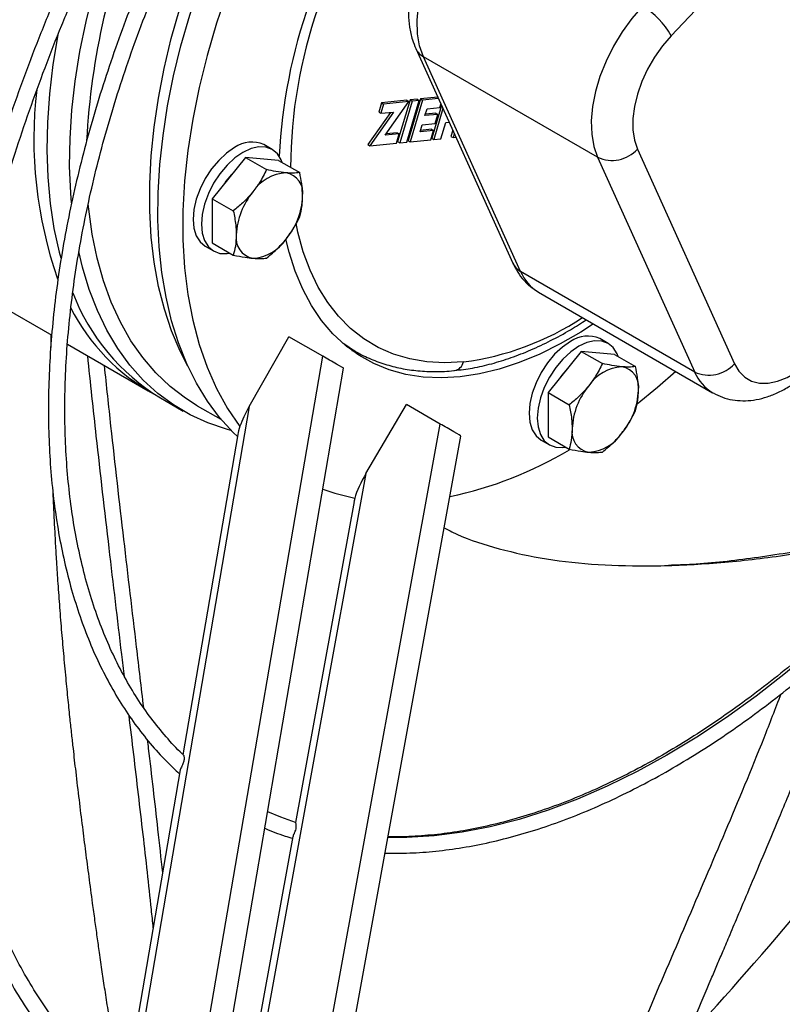
# Model space of a CAD drawing. Units: millimetres. Extents: x 5 to 414, y 3 to 291.
# Drawn here: x 194 to 198, y 28 to 33 of the extents above; entities that cross this region are included whole.
import ezdxf

# ---------------------------------------------------------------- set-up
doc = ezdxf.new("R2010")
doc.units = ezdxf.units.MM

msp = doc.modelspace()

# ---------------------------------------------------------------- linework, layer by layer
at = {"color": 7, "linetype": 'Continuous', "lineweight": 25}
for p, q in [((198.3695, 34.1446), (197.2268, 32.9384)), ((195.9831, 32.8758), (196.4564, 31.8295)), ((196.8684, 32.3463), (196.0199, 32.8362)), ((196.4932, 31.7899), (196.0199, 32.8362)), ((195.9388, 32.6237), (195.8156, 32.6115)), ((195.955, 32.6257), (195.8946, 32.4223)), ((195.9388, 32.6237), (195.9489, 32.6178)), ((195.9397, 32.4199), (196.0001, 32.6234)), ((196.006, 32.6303), (195.9457, 32.4274)), ((195.99, 32.6292), (195.955, 32.6257)), ((195.955, 32.6257), (195.9651, 32.6199)), ((196.0161, 32.6245), (195.9558, 32.4215)), ((196.0001, 32.6234), (195.9651, 32.6199)), ((195.99, 32.6292), (196.0001, 32.6234)), ((196.0904, 32.6387), (196.006, 32.6303)), ((196.006, 32.6303), (196.0161, 32.6245)), ((196.0933, 32.6321), (196.0161, 32.6245)), ((195.8156, 32.6115), (195.8021, 32.5662)), ((195.8257, 32.6056), (195.8122, 32.5604)), ((195.8156, 32.6115), (195.8257, 32.6056)), ((195.9489, 32.6178), (195.8257, 32.6056)), ((195.8337, 32.4534), (195.9489, 32.6178)), ((195.9651, 32.6199), (195.9047, 32.4165)), ((196.0276, 32.5491), (196.0376, 32.5827)), ((196.0376, 32.5827), (196.1006, 32.5889)), ((196.1082, 32.5993), (196.0605, 32.4387)), ((196.1153, 32.5835), (196.0706, 32.4329)), ((196.1006, 32.5889), (196.1055, 32.6052)), ((195.8597, 32.5651), (195.7497, 32.408)), ((195.8749, 32.5666), (195.7598, 32.4021)), ((195.8021, 32.5662), (195.8122, 32.5604)), ((195.8122, 32.5604), (195.8749, 32.5666)), ((196.0906, 32.5553), (196.0276, 32.5491)), ((196.0805, 32.5612), (196.0297, 32.5561)), ((196.0772, 32.5101), (196.0906, 32.5553)), ((196.0805, 32.5612), (196.0906, 32.5553)), ((196.0042, 32.4703), (196.0142, 32.5038)), ((196.0599, 32.4826), (196.0063, 32.4773)), ((196.0142, 32.5038), (196.0772, 32.5101)), ((196.0599, 32.4826), (196.07, 32.4768)), ((196.1056, 32.4364), (196.129, 32.5152)), ((196.129, 32.5152), (196.1455, 32.5168)), ((195.902, 32.4602), (195.8337, 32.4534)), ((195.8919, 32.466), (195.8389, 32.4607)), ((195.8886, 32.4149), (195.902, 32.4602)), ((195.8919, 32.466), (195.902, 32.4602)), ((195.9558, 32.4215), (196.0566, 32.4315)), ((196.07, 32.4768), (196.0042, 32.4703)), ((196.0566, 32.4315), (196.07, 32.4768)), ((196.0605, 32.4387), (196.0706, 32.4329)), ((196.0706, 32.4329), (196.1056, 32.4364)), ((196.1631, 32.4778), (196.1543, 32.448)), ((196.1543, 32.448), (196.1644, 32.4422)), ((196.1703, 32.462), (196.1644, 32.4422)), ((196.1644, 32.4422), (196.1786, 32.4436)), ((195.2835, 32.3844), (195.2431, 32.4078)), ((195.7497, 32.408), (195.7598, 32.4021)), ((195.7598, 32.4021), (195.8886, 32.4149)), ((195.8946, 32.4223), (195.9047, 32.4165)), ((195.9047, 32.4165), (195.9397, 32.4199)), ((195.9457, 32.4274), (195.9558, 32.4215)), ((197.0628, 32.3865), (197.5361, 31.3402)), ((195.1528, 32.3455), (194.9912, 32.1444)), ((195.1528, 32.3455), (195.2555, 32.2862)), ((195.3144, 32.3311), (195.1528, 32.3455)), ((196.8684, 32.3463), (197.3418, 31.3)), ((195.3144, 32.3311), (195.4172, 32.2717)), ((194.9912, 32.1444), (195.0939, 32.0851)), ((194.9912, 32.1444), (194.9912, 31.9289)), ((194.9574, 31.9129), (194.9978, 31.8896)), ((194.9912, 31.9289), (195.0939, 31.8696)), ((197.3418, 31.3), (196.4932, 31.7899)), ((193.8426, 31.6911), (194.2092, 31.4795)), ((196.5808, 31.689), (197.4294, 31.1992)), ((194.2055, 31.4816), (194.2048, 31.4199)), ((195.1717, 31.1326), (195.3651, 31.4721)), ((195.5296, 31.3772), (195.3651, 31.4721)), ((194.2861, 31.4351), (194.6783, 31.2087)), ((195.6441, 31.4264), (195.6863, 31.4021)), ((196.92, 31.4394), (196.8796, 31.4628)), ((194.8992, 27.6965), (195.5296, 31.3772)), ((195.6863, 31.4021), (195.6698, 31.4119)), ((195.6784, 31.4016), (195.6737, 31.4037)), ((196.7893, 31.4005), (196.6276, 31.1994)), ((196.7893, 31.4005), (196.892, 31.3412)), ((196.9509, 31.386), (196.7893, 31.4005)), ((196.9509, 31.386), (197.0536, 31.3267)), ((195.0057, 27.6645), (195.6314, 31.3183)), ((196.6276, 31.1994), (196.7304, 31.1401)), ((196.6276, 31.1994), (196.6276, 30.9839)), ((194.7385, 31.174), (194.8496, 31.1098)), ((194.9185, 31.136), (195.0337, 31.0695)), ((195.7403, 30.806), (195.9369, 31.1419)), ((196.1019, 31.0466), (195.9369, 31.1419)), ((195.1717, 31.1326), (194.5846, 27.7038)), ((195.4354, 27.3886), (196.1019, 31.0466)), ((195.1153, 30.9955), (194.8479, 29.4341)), ((195.541, 27.3546), (196.2031, 30.9882)), ((196.5939, 30.9679), (196.6343, 30.9445)), ((196.6276, 30.9839), (196.7304, 30.9246)), ((195.7403, 30.806), (195.1191, 27.3968)), ((195.6819, 30.6686), (195.397, 29.1052)), ((194.8355, 29.3618), (194.5637, 27.7745)), ((195.3846, 29.0372), (195.0969, 27.458))]:
    msp.add_line(p, q, dxfattribs=at)
at = {"color": 7, "linetype": 'Continuous', "lineweight": 25, "flags": 128}
for points in [[(194.3052, 32.125), (194.3015, 32.172), (194.2964, 32.3025), (194.2983, 32.4372), (194.3073, 32.5756), (194.3234, 32.7172), (194.3464, 32.8614), (194.3763, 33.0078), (194.4131, 33.1557), (194.4564, 33.3046), (194.5063, 33.454), (194.5625, 33.6033), (194.5817, 33.6509)], [(196.0199, 32.8362), (196.0017, 32.8888), (195.9915, 32.9484), (195.9894, 33.0138), (195.9956, 33.0835), (196.0098, 33.1562), (196.0319, 33.2305), (196.0613, 33.3047), (196.0975, 33.3774), (196.1397, 33.4472), (196.187, 33.5125), (196.2386, 33.572)], [(195.1135, 30.9851), (195.0925, 31.0054), (195.027, 31.0776), (194.9674, 31.1576), (194.914, 31.2452), (194.867, 31.3401), (194.8266, 31.4418), (194.7928, 31.55), (194.7659, 31.6643), (194.7459, 31.7843), (194.7329, 31.9094), (194.7269, 32.0393), (194.7281, 32.1735), (194.7363, 32.3114), (194.7515, 32.4525), (194.7737, 32.5964), (194.8029, 32.7424), (194.8388, 32.89), (194.8813, 33.0388), (194.9304, 33.188), (194.9858, 33.3371), (195.0027, 33.3795)], [(195.1213, 33.303), (195.0658, 33.1578), (195.0123, 33), (194.9661, 32.8427), (194.9272, 32.6865), (194.896, 32.5321), (194.8724, 32.38), (194.8566, 32.231), (194.8487, 32.0857), (194.8487, 31.9446), (194.8566, 31.8083), (194.8724, 31.6775), (194.896, 31.5527), (194.9272, 31.4343), (194.9661, 31.3229), (195.0123, 31.219), (195.0658, 31.123), (195.1262, 31.0353)], [(197.0871, 33.0822), (197.0356, 33.0226), (196.9882, 32.9573), (196.946, 32.8876), (196.9098, 32.8149), (196.8804, 32.7406), (196.8584, 32.6664), (196.8441, 32.5937), (196.8379, 32.5239), (196.84, 32.4586), (196.8502, 32.399), (196.8684, 32.3463)], [(194.2385, 32.9428), (194.2146, 32.7984), (194.1977, 32.6557), (194.1878, 32.5162), (194.1851, 32.3803), (194.1896, 32.2486), (194.2012, 32.1217), (194.22, 31.9999), (194.2457, 31.8838), (194.2533, 31.8557)], [(197.2268, 32.9384), (197.1844, 32.889), (197.1459, 32.8345), (197.1123, 32.7763), (197.0844, 32.7157), (197.0628, 32.6543), (197.0481, 32.5936), (197.0406, 32.5351), (197.0406, 32.4802), (197.0481, 32.4303), (197.0628, 32.3865)], [(195.1003, 32.3936), (195.0609, 32.3664), (195.023, 32.3312), (194.988, 32.2895), (194.9574, 32.2428), (194.9323, 32.193), (194.9136, 32.1418), (194.9021, 32.0914), (194.8982, 32.0437), (194.9021, 32.0004), (194.9136, 31.9633), (194.9323, 31.9337), (194.9574, 31.9129), (194.9574, 31.9129)], [(195.3326, 32.3205), (195.3273, 32.334), (195.3087, 32.3636), (195.2835, 32.3844), (195.2529, 32.3958), (195.218, 32.3972), (195.1801, 32.3886), (195.1407, 32.3703)], [(195.1407, 32.3703), (195.1013, 32.3431), (195.0634, 32.3079), (195.0284, 32.2662), (194.9978, 32.2195), (194.9727, 32.1696), (194.954, 32.1185), (194.9425, 32.0681), (194.9387, 32.0204), (194.9425, 31.9771), (194.954, 31.94), (194.9727, 31.9104), (194.9978, 31.8896), (195.0284, 31.8782), (195.0634, 31.8768), (195.0777, 31.879)], [(195.0857, 32.262), (195.0582, 32.2291), (195.0506, 32.2184)], [(194.9185, 31.136), (194.8614, 31.172), (194.7862, 31.2298), (194.7165, 31.296), (194.6528, 31.3704), (194.5952, 31.4527), (194.544, 31.5427), (194.4994, 31.6399), (194.4614, 31.7439), (194.4304, 31.8545), (194.4064, 31.971), (194.3894, 32.0932), (194.3868, 32.1196)], [(196.8485, 31.5345), (196.7868, 31.4949), (196.6866, 31.437), (196.5866, 31.3875), (196.4874, 31.3465), (196.3893, 31.3142), (196.2931, 31.2909), (196.199, 31.2766), (196.1076, 31.2714), (196.0194, 31.2754), (195.9347, 31.2885), (195.854, 31.3106), (195.7777, 31.3417), (195.7062, 31.3815), (195.6398, 31.4299), (195.5789, 31.4867), (195.5238, 31.5516), (195.4747, 31.6242), (195.4319, 31.7041), (195.3956, 31.7911), (195.3659, 31.8845), (195.3505, 31.948)], [(195.0822, 31.0158), (195.0605, 31.0216), (194.9697, 31.052), (194.8834, 31.0913), (194.802, 31.1393), (194.7259, 31.1959), (194.6552, 31.2609), (194.5902, 31.334), (194.5312, 31.4149), (194.4784, 31.5033), (194.4321, 31.599), (194.3923, 31.7015), (194.3592, 31.8105), (194.3409, 31.8872)], [(196.7367, 31.4486), (196.6973, 31.4214), (196.6594, 31.3862), (196.6245, 31.3445), (196.5939, 31.2978), (196.5687, 31.248), (196.5501, 31.1968), (196.5386, 31.1464), (196.5347, 31.0987), (196.5386, 31.0554), (196.5501, 31.0183), (196.5687, 30.9887), (196.5939, 30.9679), (196.5939, 30.9679)], [(196.7771, 31.4253), (196.7377, 31.398), (196.6998, 31.3629), (196.6649, 31.3212), (196.6343, 31.2745), (196.6091, 31.2246), (196.5905, 31.1735), (196.579, 31.1231), (196.5751, 31.0754), (196.579, 31.0321), (196.5905, 30.995), (196.6091, 30.9654), (196.6343, 30.9445), (196.6649, 30.9332), (196.6998, 30.9318), (196.7142, 30.934)], [(196.9691, 31.3755), (196.9638, 31.389), (196.9451, 31.4186), (196.92, 31.4394), (196.8894, 31.4508), (196.8544, 31.4522), (196.8165, 31.4436), (196.7771, 31.4253)], [(197.5361, 31.3402), (197.5577, 31.3038), (197.5856, 31.2755), (197.6193, 31.2561), (197.6577, 31.246), (197.7001, 31.2455), (197.7453, 31.2547), (197.7923, 31.2732), (197.8399, 31.3006), (197.8868, 31.3363), (197.932, 31.3794)], [(196.7221, 31.317), (196.6946, 31.2841), (196.6871, 31.2734)], [(197.2505, 31.3025), (197.1608, 31.2242), (197.0608, 31.1431)], [(195.3972, 29.1058), (195.3261, 29.1308), (195.2614, 29.1573)]]:
    msp.add_lwpolyline(points, dxfattribs=at)
at = {"color": 8, "linetype": 'Continuous', "lineweight": 25, "flags": 128}
for points in [[(194.8724, 31.3281), (194.8351, 31.401), (194.7933, 31.5), (194.7583, 31.6055), (194.73, 31.7173), (194.7087, 31.8348), (194.6944, 31.9576), (194.6871, 32.0853), (194.6869, 32.2173), (194.6938, 32.3532), (194.7077, 32.4924), (194.7287, 32.6344), (194.7565, 32.7787), (194.7912, 32.9246), (194.8325, 33.0717), (194.8804, 33.2194), (194.9346, 33.367), (194.9524, 33.4119)], [(196.2149, 31.3489), (196.1243, 31.3444), (196.037, 31.3494), (195.9534, 31.3638), (195.874, 31.3874), (195.7992, 31.4202), (195.7294, 31.462), (195.665, 31.5125), (195.6063, 31.5716), (195.5536, 31.6388), (195.5073, 31.7139), (195.4675, 31.7964), (195.4345, 31.8858), (195.4084, 31.9818), (195.3995, 32.0245)], [(195.6698, 31.4119), (195.6512, 31.4238), (195.6283, 31.4397)], [(198.9521, 31.1024), (198.8522, 30.9634), (198.7295, 30.8022), (198.6032, 30.6459), (198.4734, 30.495), (198.3405, 30.3498), (198.2049, 30.2107), (198.0669, 30.0779), (197.9267, 29.9519), (197.7848, 29.8329), (197.6414, 29.7213), (197.497, 29.6172), (197.3519, 29.521), (197.2065, 29.4329), (197.061, 29.3531), (196.9159, 29.2817), (196.7715, 29.2191), (196.6282, 29.1653), (196.4863, 29.1204), (196.3461, 29.0846), (196.2081, 29.0579), (196.0724, 29.0405), (195.9396, 29.0323), (195.8466, 29.0321)]]:
    msp.add_lwpolyline(points, dxfattribs=at)
at = {"color": 7, "linetype": 'Continuous', "lineweight": 25}
for centre, radius, start, end in [((197.9036, 32.2379), 3.5299, 157.1814, 176.9285), ((197.9515, 32.2227), 2.6371, 160.631, 177.195), ((196.8962, 32.757), 0.3771, 28.7581, 59.586), ((196.1884, 32.4359), 2.0663, 173.2967, 199.263), ((195.184, 32.2768), 0.1437, 65.6929, 125.6176), ((196.9383, 32.4987), 0.1676, 245.3834, 317.9909), ((195.3633, 32.0624), 0.2086, 93.4295, 146.5651), ((195.3324, 32.1718), 0.1005, 350.7481, 79.4532), ((195.4588, 31.9529), 0.3508, 140.2279, 177.3607), ((195.0811, 32.1718), 0.3508, 320.2279, 357.3607), ((195.2076, 31.9529), 0.1005, 170.7481, 259.4532), ((195.1767, 32.0623), 0.2086, 273.4295, 326.5651), ((195.2754, 32.0561), 1.0327, 200.9976, 238.674), ((195.191, 32.066), 0.9983, 206.9301, 241.1109), ((196.8204, 31.3318), 0.1437, 65.6929, 125.6176), ((197.4116, 31.4524), 0.1676, 245.3834, 317.9909), ((196.9997, 31.1174), 0.2086, 93.4295, 146.5651), ((196.9688, 31.2268), 0.1005, 350.7481, 79.4532), ((197.0953, 31.0079), 0.3508, 140.2279, 177.3607), ((196.7176, 31.2268), 0.3508, 320.2279, 357.3607), ((196.844, 31.0079), 0.1005, 170.7481, 259.4532), ((196.8131, 31.1173), 0.2086, 273.4295, 326.5651), ((195.7401, 32.5953), 1.9461, 282.1363, 300.6107), ((195.8653, 31.6106), 0.9421, 249.1976, 259.025)]:
    msp.add_arc(centre, radius, start, end, dxfattribs=at)
at = {"color": 8, "linetype": 'Continuous', "lineweight": 25}
for centre, radius, start, end in [((197.7635, 32.2869), 2.3904, 160.8042, 179.7543), ((196.0622, 32.9124), 0.0872, 204.8417, 240.9797), ((196.5355, 31.8661), 0.0872, 204.8224, 240.98), ((196.6912, 31.8734), 0.2149, 202.8802, 239.0993), ((196.0381, 32.7082), 1.3707, 277.4085, 303.5196), ((196.1623, 31.3598), 0.0537, 279.7593, 348.196), ((197.5394, 31.3834), 0.2146, 202.8661, 239.6125), ((183.5348, 40.6981), 18.6946, 317.43547, 328.17417)]:
    msp.add_arc(centre, radius, start, end, dxfattribs=at)
at = {"color": 7, "linetype": 'Continuous', "lineweight": 25}
for centre, major_axis, ratio, start_param, end_param in [((195.5655, 31.3564), (0.0659, -0.0381), 0.000064, 0.000024, 2.147381), ((195.2078, 31.1126), (0.087, 0.1525), 0.234857, 1.573762, 2.229973), ((196.1374, 31.0262), (0.0657, -0.0379), 0.000064, 0.000023, 2.141403), ((195.2078, 31.1126), (0.087, 0.1525), 0.234857, 2.229973, 2.567997), ((195.7756, 30.7847), (0.0886, 0.1516), 0.234857, 1.567784, 2.41041), ((195.7756, 30.7847), (0.0886, 0.1516), 0.234857, 2.41041, 2.567996)]:
    msp.add_ellipse(centre, major_axis=major_axis, ratio=ratio, start_param=start_param, end_param=end_param, dxfattribs=at)
for points, knots in [([(194.4937, 33.7039), (194.4638, 33.6434), (194.4002, 33.5148), (194.3092, 33.3161), (194.2194, 33.1086), (194.1352, 32.9002), (194.0564, 32.6912), (193.9833, 32.482), (193.9159, 32.2729), (193.8544, 32.0643), (193.7989, 31.8563), (193.7494, 31.6495), (193.7061, 31.444), (193.669, 31.2402), (193.6381, 31.0385), (193.6135, 30.839), (193.5953, 30.6422), (193.5834, 30.4484), (193.578, 30.2578), (193.579, 30.0707), (193.5864, 29.8874), (193.6003, 29.7082), (193.6205, 29.5335), (193.6471, 29.3634), (193.6801, 29.1982), (193.7193, 29.0382), (193.7648, 28.8837), (193.8164, 28.7349), (193.8741, 28.592), (193.9378, 28.4553), (194.0074, 28.3249), (194.0828, 28.2012), (194.1638, 28.0842), (194.2503, 27.9743), (194.3421, 27.8713), (194.4396, 27.7765), (194.5084, 27.7146), (194.546, 27.6864), (194.5479, 27.685)], [0, 0, 0, 0, 0.025399, 0.054028, 0.082657, 0.111287, 0.139919, 0.168551, 0.197185, 0.225821, 0.254458, 0.283097, 0.311738, 0.340381, 0.369027, 0.397674, 0.426324, 0.454976, 0.483631, 0.512286, 0.540944, 0.569602, 0.59826, 0.626917, 0.655572, 0.684222, 0.712868, 0.741505, 0.770132, 0.798746, 0.827346, 0.855927, 0.884488, 0.913028, 0.941546, 0.970041, 0.998517, 1, 1, 1, 1]), ([(194.3673, 27.9647), (194.3646, 27.9674), (194.3311, 28.0022), (194.2714, 28.076), (194.1889, 28.1863), (194.1125, 28.3042), (194.0416, 28.4286), (193.9764, 28.5595), (193.9171, 28.6966), (193.8637, 28.8398), (193.8163, 28.9888), (193.775, 29.1434), (193.7398, 29.3033), (193.7108, 29.4684), (193.6881, 29.6383), (193.6716, 29.8128), (193.6615, 29.9916), (193.6577, 30.1745), (193.6602, 30.3611), (193.6691, 30.5512), (193.6843, 30.7444), (193.7059, 30.9406), (193.7337, 31.1392), (193.7678, 31.3401), (193.808, 31.543), (193.8544, 31.7474), (193.9068, 31.9531), (193.9653, 32.1597), (194.0296, 32.367), (194.0997, 32.5746), (194.1754, 32.7821), (194.2568, 32.9892), (194.3435, 33.1958), (194.4359, 33.4011), (194.509, 33.5568), (194.553, 33.6434), (194.5627, 33.6625)], [0, 0, 0, 0, 0.002632, 0.033675, 0.064694, 0.095688, 0.126657, 0.157603, 0.18853, 0.219439, 0.250334, 0.281217, 0.312092, 0.34296, 0.373823, 0.404684, 0.435543, 0.466401, 0.49726, 0.52812, 0.558981, 0.589843, 0.620708, 0.651574, 0.682443, 0.713314, 0.744187, 0.775062, 0.805939, 0.836818, 0.867698, 0.898579, 0.929462, 0.960346, 0.99123, 1, 1, 1, 1]), ([(196.1735, 33.5848), (196.165, 33.5755), (196.1406, 33.549), (196.1034, 33.5015), (196.0637, 33.4416), (196.0289, 33.3785), (195.9996, 33.3132), (195.9762, 33.2464), (195.9591, 33.1788), (195.9489, 33.1113), (195.946, 33.0447), (195.9514, 32.9801), (195.9637, 32.9234), (195.9773, 32.89), (195.9831, 32.8758)], [0, 0, 0, 0, 0.047574, 0.134916, 0.221988, 0.309009, 0.396205, 0.483774, 0.571983, 0.661065, 0.751137, 0.842007, 0.932493, 1, 1, 1, 1]), ([(194.784, 33.5204), (194.7739, 33.4992), (194.7358, 33.4194), (194.6751, 33.2797), (194.6021, 33.1017), (194.535, 32.923), (194.4735, 32.7442), (194.4178, 32.5656), (194.368, 32.3875), (194.3242, 32.2103), (194.2866, 32.0344), (194.2551, 31.8603), (194.2299, 31.6881), (194.2111, 31.5184), (194.1986, 31.3514), (194.1926, 31.1876), (194.193, 31.0272), (194.1998, 30.8706), (194.2131, 30.7182), (194.2328, 30.5702), (194.2588, 30.4271), (194.2912, 30.289), (194.3299, 30.1563), (194.3747, 30.0293), (194.4256, 29.9083), (194.4826, 29.7936), (194.5453, 29.6854), (194.6138, 29.5838), (194.6879, 29.4895), (194.7605, 29.4086), (194.8106, 29.3625), (194.8322, 29.3426)], [0, 0, 0, 0, 0.012909, 0.048474, 0.08404, 0.119609, 0.15518, 0.190754, 0.226331, 0.261912, 0.297496, 0.333085, 0.368679, 0.404277, 0.439879, 0.475486, 0.511096, 0.54671, 0.582325, 0.61794, 0.653551, 0.689157, 0.724752, 0.760332, 0.795891, 0.831424, 0.866925, 0.902387, 0.937808, 0.973185, 1, 1, 1, 1]), ([(194.8502, 29.4348), (194.8483, 29.4365), (194.8186, 29.4634), (194.7658, 29.5223), (194.6924, 29.6119), (194.625, 29.7093), (194.563, 29.8132), (194.5068, 29.9236), (194.4564, 30.0403), (194.4119, 30.163), (194.3734, 30.2915), (194.341, 30.4254), (194.3147, 30.5646), (194.2947, 30.7087), (194.2809, 30.8575), (194.2735, 31.0105), (194.2723, 31.1675), (194.2775, 31.3281), (194.289, 31.492), (194.3069, 31.6589), (194.331, 31.8283), (194.3613, 31.9999), (194.3978, 32.1733), (194.4404, 32.3482), (194.489, 32.5242), (194.5435, 32.7008), (194.6038, 32.8778), (194.6697, 33.0547), (194.7414, 33.231), (194.8021, 33.3718), (194.8408, 33.4533), (194.8519, 33.4767)], [0, 0, 0, 0, 0.0024986, 0.0391687, 0.0757958, 0.1123754, 0.1489072, 0.1853942, 0.2218418, 0.2582563, 0.2946442, 0.3310119, 0.367365, 0.4037082, 0.4400455, 0.4763798, 0.5127133, 0.5490475, 0.5853838, 0.621723, 0.6580658, 0.6944125, 0.7307631, 0.7671178, 0.8034763, 0.8398384, 0.8762037, 0.912572, 0.9489429, 0.9853159, 1, 1, 1, 1]), ([(195.2555, 32.2862), (195.245, 32.2647), (195.2265, 32.2271), (195.2004, 32.1923), (195.1892, 32.1773)], [0, 0, 0, 0, 0.5709, 1, 1, 1, 1]), ([(195.3508, 32.2706), (195.3349, 32.2725), (195.3059, 32.2759), (195.2712, 32.283), (195.2555, 32.2862)], [0, 0, 0, 0, 0.547189, 1, 1, 1, 1]), ([(195.4172, 32.2717), (195.4066, 32.2705), (195.3881, 32.2682), (195.362, 32.2699), (195.3508, 32.2706)], [0, 0, 0, 0, 0.5709, 1, 1, 1, 1]), ([(195.4316, 32.1557), (195.4307, 32.1761), (195.4291, 32.2136), (195.4209, 32.2536), (195.4172, 32.2717)], [0, 0, 0, 0, 0.547189, 1, 1, 1, 1]), ([(195.1892, 32.1773), (195.1733, 32.1592), (195.1443, 32.1261), (195.1096, 32.0979), (195.0939, 32.0851)], [0, 0, 0, 0, 0.5471893, 1, 1, 1, 1]), ([(195.4172, 32.0562), (195.4218, 32.0738), (195.4298, 32.1045), (195.4311, 32.1403), (195.4316, 32.1557)], [0, 0, 0, 0, 0.5709, 1, 1, 1, 1]), ([(195.0939, 32.0851), (195.0985, 32.0623), (195.1065, 32.0223), (195.1078, 31.985), (195.1084, 31.969)], [0, 0, 0, 0, 0.5709, 1, 1, 1, 1]), ([(195.3508, 31.9474), (195.3649, 31.9665), (195.3906, 32.0015), (195.4089, 32.0392), (195.4172, 32.0562)], [0, 0, 0, 0, 0.547189, 1, 1, 1, 1]), ([(195.1084, 31.969), (195.1075, 31.9496), (195.1058, 31.914), (195.0976, 31.8835), (195.0939, 31.8696)], [0, 0, 0, 0, 0.547189, 1, 1, 1, 1]), ([(195.2555, 31.8552), (195.2753, 31.8714), (195.3098, 31.8997), (195.3385, 31.9331), (195.3508, 31.9474)], [0, 0, 0, 0, 0.5709003, 1, 1, 1, 1]), ([(195.0939, 31.8696), (195.1137, 31.8656), (195.1482, 31.8586), (195.1769, 31.8554), (195.1892, 31.8541)], [0, 0, 0, 0, 0.5709, 1, 1, 1, 1]), ([(195.1892, 31.8541), (195.2033, 31.8532), (195.229, 31.8517), (195.2473, 31.8541), (195.2555, 31.8552)], [0, 0, 0, 0, 0.547189, 1, 1, 1, 1]), ([(196.4564, 31.8295), (196.4617, 31.8187), (196.4744, 31.7927), (196.5015, 31.7545), (196.537, 31.7175), (196.5657, 31.6991), (196.5793, 31.6903)], [0, 0, 0, 0, 0.190705, 0.45645, 0.742965, 1, 1, 1, 1]), ([(196.1714, 31.3071), (196.2007, 31.3107), (196.2605, 31.318), (196.3529, 31.3394), (196.4476, 31.3687), (196.5435, 31.4063), (196.64, 31.4519), (196.7303, 31.5009), (196.788, 31.5381), (196.8137, 31.5546)], [0, 0, 0, 0, 0.14154, 0.288631, 0.43628, 0.584321, 0.732604, 0.881011, 1, 1, 1, 1]), ([(194.5635, 29.8151), (194.5592, 29.8515), (194.5344, 30.0584), (194.4878, 30.4494), (194.4316, 30.934), (194.3983, 31.2479), (194.3845, 31.3783)], [0, 0, 0, 0, 0.071224, 0.404711, 0.752799, 1, 1, 1, 1]), ([(195.6691, 31.4133), (195.6741, 31.4099), (195.7013, 31.3916), (195.7553, 31.3659), (195.8308, 31.337), (195.9104, 31.3168), (195.9933, 31.3045), (196.0795, 31.3014), (196.1392, 31.3025), (196.1704, 31.3069), (196.1714, 31.3071)], [0, 0, 0, 0, 0.035699, 0.194634, 0.353506, 0.51265, 0.672419, 0.833048, 0.994635, 1, 1, 1, 1]), ([(194.6576, 29.6647), (194.646, 29.7629), (194.6139, 30.0335), (194.5597, 30.491), (194.5068, 30.9483), (194.4766, 31.2326), (194.4661, 31.3312)], [0, 0, 0, 0, 0.17995, 0.495677, 0.825139, 1, 1, 1, 1]), ([(196.892, 31.3412), (196.8814, 31.3197), (196.8629, 31.2821), (196.8368, 31.2473), (196.8256, 31.2323)], [0, 0, 0, 0, 0.5709, 1, 1, 1, 1]), ([(196.9872, 31.3256), (196.9714, 31.3275), (196.9424, 31.3309), (196.9077, 31.338), (196.892, 31.3412)], [0, 0, 0, 0, 0.547189, 1, 1, 1, 1]), ([(197.0536, 31.3267), (197.0431, 31.3254), (197.0245, 31.3232), (196.9984, 31.3249), (196.9872, 31.3256)], [0, 0, 0, 0, 0.5709, 1, 1, 1, 1]), ([(197.0681, 31.2106), (197.0672, 31.2311), (197.0655, 31.2686), (197.0573, 31.3086), (197.0536, 31.3267)], [0, 0, 0, 0, 0.547189, 1, 1, 1, 1]), ([(197.4317, 31.1979), (197.4466, 31.1905), (197.4765, 31.1754), (197.5257, 31.1632), (197.5767, 31.1586), (197.6291, 31.1623), (197.6828, 31.174), (197.7373, 31.194), (197.792, 31.2222), (197.8458, 31.2584), (197.8937, 31.2979), (197.9224, 31.327), (197.9347, 31.3395)], [0, 0, 0, 0, 0.093707, 0.188334, 0.283504, 0.380785, 0.481405, 0.585945, 0.694035, 0.804467, 0.915769, 1, 1, 1, 1]), ([(196.8256, 31.2323), (196.8097, 31.2142), (196.7807, 31.1811), (196.7461, 31.1529), (196.7304, 31.1401)], [0, 0, 0, 0, 0.5471893, 1, 1, 1, 1]), ([(197.0536, 31.1112), (197.0582, 31.1288), (197.0662, 31.1595), (197.0675, 31.1953), (197.0681, 31.2106)], [0, 0, 0, 0, 0.5709, 1, 1, 1, 1]), ([(196.7304, 31.1401), (196.735, 31.1173), (196.743, 31.0773), (196.7443, 31.04), (196.7448, 31.024)], [0, 0, 0, 0, 0.5709, 1, 1, 1, 1]), ([(198.937, 31.1109), (198.9108, 31.0736), (198.8479, 30.9838), (198.7438, 30.8461), (198.6258, 30.6974), (198.5046, 30.5535), (198.3805, 30.4146), (198.254, 30.2808), (198.1252, 30.1527), (197.9944, 30.0303), (197.8619, 29.9141), (197.728, 29.8042), (197.593, 29.7008), (197.4572, 29.6043), (197.3209, 29.5148), (197.1843, 29.4324), (197.0479, 29.3574), (196.9119, 29.2899), (196.7765, 29.2301), (196.6422, 29.1781), (196.5091, 29.1339), (196.3776, 29.0977), (196.2479, 29.0696), (196.1203, 29.0494), (195.9953, 29.038), (195.9043, 29.0336), (195.8559, 29.0356), (195.8474, 29.036)], [0, 0, 0, 0, 0.029677, 0.0715, 0.113322, 0.15514, 0.196956, 0.238767, 0.280574, 0.322376, 0.364174, 0.405966, 0.447753, 0.489534, 0.53131, 0.573081, 0.614848, 0.656613, 0.698376, 0.740141, 0.781908, 0.823684, 0.865472, 0.907279, 0.949111, 0.990976, 1, 1, 1, 1]), ([(196.9872, 31.0024), (197.0013, 31.0215), (197.0271, 31.0565), (197.0454, 31.0942), (197.0536, 31.1112)], [0, 0, 0, 0, 0.547189, 1, 1, 1, 1]), ([(195.8328, 28.9562), (195.8675, 28.9557), (195.9437, 28.9546), (196.0645, 28.9629), (196.1945, 28.9791), (196.3266, 29.0038), (196.4607, 29.0367), (196.5963, 29.0776), (196.7332, 29.1266), (196.8711, 29.1835), (197.0096, 29.2482), (197.1486, 29.3205), (197.2876, 29.4004), (197.4265, 29.4875), (197.5648, 29.5818), (197.7024, 29.6829), (197.8389, 29.7908), (197.974, 29.9051), (198.1075, 30.0256), (198.239, 30.1521), (198.3684, 30.2843), (198.4952, 30.4219), (198.6193, 30.5646), (198.7405, 30.712), (198.8581, 30.8642), (198.947, 30.9842), (198.9954, 31.0546), (199.007, 31.0715)], [0, 0, 0, 0, 0.034531, 0.075797, 0.117106, 0.158453, 0.19983, 0.241232, 0.282651, 0.324083, 0.365524, 0.406968, 0.448414, 0.489859, 0.531302, 0.572741, 0.614175, 0.655606, 0.697032, 0.738454, 0.779871, 0.821285, 0.862696, 0.904103, 0.945507, 0.98691, 1, 1, 1, 1]), ([(196.7448, 31.024), (196.7439, 31.0046), (196.7423, 30.969), (196.7341, 30.9384), (196.7304, 30.9246)], [0, 0, 0, 0, 0.547189, 1, 1, 1, 1]), ([(196.892, 30.9102), (196.9117, 30.9264), (196.9463, 30.9547), (196.9749, 30.9881), (196.9872, 31.0024)], [0, 0, 0, 0, 0.5709, 1, 1, 1, 1]), ([(196.7304, 30.9246), (196.7501, 30.9206), (196.7847, 30.9136), (196.8133, 30.9104), (196.8256, 30.9091)], [0, 0, 0, 0, 0.5709, 1, 1, 1, 1]), ([(196.8256, 30.9091), (196.8397, 30.9082), (196.8655, 30.9067), (196.8837, 30.9091), (196.892, 30.9102)], [0, 0, 0, 0, 0.547189, 1, 1, 1, 1]), ([(194.2145, 30.7166), (194.2147, 30.7092), (194.2161, 30.6726), (194.2189, 30.6128), (194.2225, 30.5393), (194.2264, 30.4667), (194.2314, 30.3823), (194.2381, 30.2802), (194.2463, 30.1659), (194.2556, 30.0477), (194.2659, 29.9279), (194.2766, 29.8127), (194.2871, 29.7061), (194.2965, 29.6148), (194.3049, 29.5363), (194.3144, 29.4505), (194.3266, 29.3441), (194.3417, 29.2169), (194.3578, 29.0869), (194.3737, 28.9626), (194.3898, 28.8389), (194.4047, 28.7274), (194.4179, 28.6297), (194.4291, 28.5495), (194.4409, 28.466), (194.4535, 28.3796), (194.4675, 28.2865), (194.4814, 28.1968), (194.4947, 28.1149), (194.5078, 28.0357), (194.5224, 27.9517), (194.5378, 27.8652), (194.5486, 27.8087), (194.5532, 27.7847)], [0, 0, 0, 0, 0.008329, 0.041279, 0.066508, 0.089289, 0.119505, 0.156958, 0.197716, 0.240486, 0.281384, 0.323336, 0.360756, 0.392231, 0.417928, 0.441692, 0.480378, 0.527136, 0.572031, 0.613259, 0.65423, 0.69757, 0.725526, 0.751731, 0.776992, 0.807526, 0.836069, 0.867712, 0.894884, 0.91582, 0.944732, 0.976505, 1, 1, 1, 1]), ([(196.1215, 30.5405), (196.134, 30.5338), (196.2083, 30.4936), (196.3638, 30.4427), (196.5902, 30.3897), (196.8396, 30.3608), (197.1085, 30.3521), (197.3959, 30.3636), (197.7013, 30.3932), (197.9138, 30.4274), (198.0219, 30.4448)], [0, 0, 0, 0, 0.02482, 0.147383, 0.276026, 0.411126, 0.549905, 0.694454, 0.844566, 1, 1, 1, 1]), ([(197.2138, 30.3595), (197.2527, 30.3608), (197.3897, 30.3657), (197.6359, 30.3935), (197.8458, 30.4279), (197.9526, 30.4454)], [0, 0, 0, 0, 0.163201, 0.574287, 1, 1, 1, 1]), ([(200.2285, 30.3841), (200.2035, 30.3462), (200.1369, 30.2453), (200.0242, 30.0853), (199.8912, 29.904), (199.7545, 29.7271), (199.6147, 29.5547), (199.4719, 29.3869), (199.3262, 29.2242), (199.178, 29.0667), (199.0275, 28.9147), (198.8749, 28.7684), (198.7205, 28.6281), (198.5644, 28.494), (198.4071, 28.3662), (198.2486, 28.2451), (198.0893, 28.1308), (197.9293, 28.0234), (197.7691, 27.9231), (197.6088, 27.8301), (197.4486, 27.7446), (197.2889, 27.6666), (197.1299, 27.5962), (196.9718, 27.5337), (196.8149, 27.479), (196.6594, 27.4322), (196.5056, 27.3935), (196.3537, 27.3629), (196.2039, 27.3403), (196.0565, 27.3259), (195.9117, 27.3196), (195.7698, 27.3218), (195.6454, 27.3301), (195.5698, 27.3411), (195.5392, 27.3455)], [0, 0, 0, 0, 0.019217, 0.051195, 0.083173, 0.11515, 0.147125, 0.179099, 0.211072, 0.243042, 0.275011, 0.306978, 0.338942, 0.370904, 0.402863, 0.43482, 0.466774, 0.498725, 0.530675, 0.562622, 0.594568, 0.626513, 0.658457, 0.690402, 0.722349, 0.754299, 0.786254, 0.818216, 0.850189, 0.882174, 0.914175, 0.946195, 0.978237, 1, 1, 1, 1]), ([(195.5193, 27.2667), (195.5196, 27.2667), (195.5653, 27.2583), (195.6596, 27.2493), (195.8021, 27.2403), (195.948, 27.2405), (196.0965, 27.2487), (196.2475, 27.2653), (196.4008, 27.2901), (196.5562, 27.3231), (196.7133, 27.3643), (196.8719, 27.4135), (197.0318, 27.4708), (197.1927, 27.5359), (197.3544, 27.6089), (197.5166, 27.6896), (197.6791, 27.7778), (197.8415, 27.8735), (198.0037, 27.9764), (198.1655, 28.0864), (198.3264, 28.2034), (198.4864, 28.3271), (198.6452, 28.4573), (198.8025, 28.5939), (198.958, 28.7366), (199.1116, 28.8853), (199.263, 29.0396), (199.4119, 29.1993), (199.5582, 29.3643), (199.7016, 29.5342), (199.8419, 29.7087), (199.9789, 29.8877), (200.1122, 30.0709), (200.2188, 30.2233), (200.2795, 30.3158), (200.2984, 30.3447)], [0, 0, 0, 0, 0.000215, 0.031864, 0.063537, 0.095233, 0.126952, 0.158693, 0.190451, 0.222226, 0.254013, 0.285811, 0.317617, 0.349428, 0.381243, 0.413061, 0.44488, 0.476698, 0.508516, 0.540332, 0.572147, 0.60396, 0.63577, 0.667579, 0.699385, 0.73119, 0.762992, 0.794792, 0.826591, 0.858388, 0.890184, 0.921978, 0.953772, 0.985565, 1, 1, 1, 1]), ([(197.1131, 27.5908), (197.1151, 27.5958), (197.1397, 27.6592), (197.188, 27.7782), (197.2631, 27.9621), (197.3408, 28.1487), (197.4056, 28.3028), (197.4498, 28.4073), (197.4786, 28.4756), (197.512, 28.5544), (197.5554, 28.6571), (197.6107, 28.7877), (197.6785, 28.9487), (197.7571, 29.1366), (197.8461, 29.3518), (197.9444, 29.595), (198.0351, 29.8242), (198.0911, 29.9741), (198.1127, 30.0319)], [0, 0, 0, 0, 0.006568, 0.083989, 0.155257, 0.244881, 0.322665, 0.349986, 0.376047, 0.408024, 0.448081, 0.503378, 0.569026, 0.644956, 0.731067, 0.82723, 0.93327, 1, 1, 1, 1]), ([(200.9404, 29.9882), (200.9006, 29.9266), (200.8141, 29.7924), (200.6759, 29.5898), (200.527, 29.38), (200.3744, 29.1742), (200.2184, 28.9726), (200.0592, 28.7755), (199.8969, 28.583), (199.7318, 28.3955), (199.564, 28.2131), (199.3937, 28.0361), (199.2212, 27.8647), (199.0467, 27.6991), (198.8703, 27.5394), (198.6924, 27.386), (198.513, 27.2389), (198.3325, 27.0983), (198.1511, 26.9645), (197.9689, 26.8375), (197.7862, 26.7176), (197.6033, 26.6048), (197.4202, 26.4994), (197.2374, 26.4013), (197.0549, 26.3109), (196.8731, 26.228), (196.692, 26.1529), (196.5121, 26.0857), (196.3334, 26.0263), (196.1562, 25.975), (195.9806, 25.9316), (195.807, 25.8964), (195.6355, 25.8693), (195.4663, 25.8503), (195.2996, 25.8395), (195.1356, 25.8369), (194.9745, 25.8425), (194.8166, 25.8564), (194.6704, 25.8765), (194.5786, 25.8958), (194.537, 25.9045)], [0, 0, 0, 0, 0.022572, 0.049114, 0.075656, 0.102198, 0.128739, 0.155279, 0.181818, 0.208357, 0.234894, 0.261431, 0.287966, 0.3145, 0.341033, 0.367565, 0.394095, 0.420624, 0.447151, 0.473677, 0.500201, 0.526725, 0.553247, 0.579769, 0.606289, 0.63281, 0.659331, 0.685853, 0.712376, 0.738901, 0.76543, 0.791963, 0.818501, 0.845047, 0.871601, 0.898165, 0.924741, 0.95133, 0.977933, 1, 1, 1, 1]), ([(194.4867, 25.8336), (194.4916, 25.8324), (194.5466, 25.8182), (194.6551, 25.7988), (194.8123, 25.7761), (194.9732, 25.7625), (195.137, 25.7569), (195.3038, 25.7596), (195.4732, 25.7706), (195.6451, 25.7898), (195.8193, 25.8173), (195.9955, 25.853), (196.1736, 25.8968), (196.3533, 25.9487), (196.5345, 26.0087), (196.7168, 26.0767), (196.9, 26.1525), (197.0841, 26.2361), (197.2686, 26.3274), (197.4534, 26.4263), (197.6384, 26.5326), (197.8232, 26.6463), (198.0076, 26.7671), (198.1914, 26.895), (198.3745, 27.0297), (198.5565, 27.1712), (198.7373, 27.3192), (198.9166, 27.4736), (199.0943, 27.6341), (199.2701, 27.8007), (199.4438, 27.973), (199.6153, 28.1509), (199.7842, 28.3342), (199.9505, 28.5227), (200.1139, 28.716), (200.2741, 28.9141), (200.4311, 29.1166), (200.5847, 29.3233), (200.7345, 29.5341), (200.877, 29.7426), (200.9675, 29.8825), (201.0109, 29.9496)], [0, 0, 0, 0, 0.002575, 0.028778, 0.054993, 0.081222, 0.107464, 0.133719, 0.159987, 0.186266, 0.212555, 0.238854, 0.265159, 0.291471, 0.317788, 0.344108, 0.370431, 0.396756, 0.423082, 0.449409, 0.475736, 0.502062, 0.528388, 0.554713, 0.581037, 0.607359, 0.633681, 0.660001, 0.68632, 0.712638, 0.738955, 0.76527, 0.791585, 0.817898, 0.844211, 0.870523, 0.896834, 0.923145, 0.949455, 0.975765, 1, 1, 1, 1]), ([(194.7037, 28.5921), (194.7008, 28.6218), (194.6861, 28.7712), (194.6539, 29.053), (194.6171, 29.3683), (194.5936, 29.5638), (194.586, 29.6277)], [0, 0, 0, 0, 0.088695, 0.444824, 0.818681, 1, 1, 1, 1]), ([(193.2367, 24.1927), (193.2391, 24.1919), (193.2961, 24.1732), (193.4114, 24.144), (193.5827, 24.1057), (193.7581, 24.0766), (193.9367, 24.0555), (194.1185, 24.0426), (194.3034, 24.038), (194.4912, 24.0417), (194.6816, 24.0536), (194.8745, 24.0737), (195.0698, 24.1021), (195.2672, 24.1387), (195.4665, 24.1835), (195.6676, 24.2364), (195.8702, 24.2974), (196.0742, 24.3664), (196.2794, 24.4434), (196.4855, 24.5282), (196.6924, 24.6208), (196.8999, 24.7212), (197.1078, 24.8291), (197.3159, 24.9445), (197.524, 25.0674), (197.7318, 25.1975), (197.9393, 25.3347), (198.1462, 25.479), (198.3522, 25.6302), (198.5573, 25.7881), (198.7612, 25.9525), (198.9638, 26.1235), (199.1648, 26.3006), (199.364, 26.4839), (199.5613, 26.6731), (199.7565, 26.8681), (199.9494, 27.0686), (200.1398, 27.2745), (200.3276, 27.4856), (200.5125, 27.7016), (200.6944, 27.9225), (200.8731, 28.1479), (201.0485, 28.3776), (201.2203, 28.6115), (201.3885, 28.8493), (201.5528, 29.0909), (201.6968, 29.31), (201.7842, 29.4499), (201.8198, 29.5068)], [0, 0, 0, 0, 0.0009476, 0.0232309, 0.0455205, 0.0678173, 0.090122, 0.1124347, 0.1347556, 0.1570842, 0.1794203, 0.2017632, 0.2241122, 0.2464666, 0.2688257, 0.2911888, 0.3135552, 0.3359242, 0.3582952, 0.3806679, 0.4030416, 0.425416, 0.4477909, 0.4701658, 0.4925406, 0.5149151, 0.5372891, 0.5596626, 0.5820354, 0.6044075, 0.626779, 0.6491497, 0.6715196, 0.6938889, 0.7162574, 0.7386253, 0.7609925, 0.7833591, 0.8057252, 0.8280907, 0.8504557, 0.8728203, 0.8951845, 0.9175483, 0.9399119, 0.9622752, 0.9846383, 1, 1, 1, 1]), ([(201.7495, 29.5453), (201.7131, 29.4871), (201.625, 29.3463), (201.4805, 29.1267), (201.3168, 28.8862), (201.1491, 28.6496), (200.9779, 28.4168), (200.8031, 28.1882), (200.6251, 27.964), (200.4439, 27.7444), (200.2597, 27.5295), (200.0727, 27.3196), (199.8831, 27.115), (199.6911, 26.9157), (199.4968, 26.722), (199.3005, 26.534), (199.1023, 26.352), (198.9024, 26.1761), (198.701, 26.0066), (198.4983, 25.8434), (198.2944, 25.6868), (198.0897, 25.537), (197.8843, 25.3941), (197.6783, 25.2582), (197.472, 25.1294), (197.2656, 25.008), (197.0593, 24.8939), (196.8533, 24.7873), (196.6477, 24.6882), (196.4428, 24.5969), (196.2387, 24.5134), (196.0357, 24.4376), (195.8339, 24.3698), (195.6336, 24.31), (195.4349, 24.2582), (195.2381, 24.2145), (195.0432, 24.1789), (194.8505, 24.1514), (194.6602, 24.1321), (194.4724, 24.121), (194.2873, 24.1181), (194.1051, 24.1234), (193.926, 24.1369), (193.7499, 24.1584), (193.5777, 24.189), (193.4596, 24.2136), (193.4, 24.2303), (193.3955, 24.2316)], [0, 0, 0, 0, 0.016108, 0.038947, 0.061785, 0.084622, 0.10746, 0.130297, 0.153134, 0.17597, 0.198806, 0.221641, 0.244476, 0.26731, 0.290144, 0.312976, 0.335808, 0.358639, 0.38147, 0.404299, 0.427128, 0.449955, 0.472782, 0.495608, 0.518434, 0.541258, 0.564083, 0.586907, 0.60973, 0.632554, 0.655378, 0.678202, 0.701027, 0.723854, 0.746682, 0.769513, 0.792347, 0.815185, 0.838027, 0.860875, 0.883729, 0.906591, 0.929459, 0.952337, 0.975223, 0.998117, 1, 1, 1, 1]), ([(194.7497, 28.8606), (194.7421, 28.9309), (194.7206, 29.1306), (194.6954, 29.3464), (194.678, 29.4929), (194.6764, 29.5063)], [0, 0, 0, 0, 0.330743, 0.938677, 1, 1, 1, 1]), ([(192.1414, 22.7546), (192.1975, 22.7496), (192.3202, 22.7386), (192.5133, 22.7316), (192.7196, 22.7316), (192.9288, 22.7401), (193.1405, 22.7569), (193.3547, 22.7819), (193.5712, 22.8152), (193.7898, 22.8566), (194.0102, 22.9063), (194.2325, 22.9641), (194.4563, 23.03), (194.6815, 23.1039), (194.9079, 23.1859), (195.1353, 23.2757), (195.3636, 23.3734), (195.5926, 23.4788), (195.8221, 23.592), (196.0519, 23.7127), (196.2819, 23.8409), (196.5118, 23.9765), (196.7415, 24.1194), (196.9708, 24.2694), (197.1996, 24.4266), (197.4277, 24.5906), (197.6548, 24.7615), (197.8808, 24.939), (198.1056, 25.123), (198.3289, 25.3134), (198.5507, 25.5101), (198.7706, 25.7128), (198.9887, 25.9215), (199.2046, 26.1359), (199.4182, 26.356), (199.6294, 26.5814), (199.838, 26.8121), (200.0438, 27.0479), (200.2467, 27.2886), (200.4465, 27.5339), (200.6431, 27.7838), (200.8363, 28.038), (201.026, 28.2963), (201.212, 28.5586), (201.3942, 28.8245), (201.5723, 29.0942), (201.7172, 29.32), (201.8012, 29.457), (201.8287, 29.5019)], [0, 0, 0, 0, 0.018538, 0.040535, 0.062542, 0.084558, 0.106584, 0.128619, 0.150661, 0.172711, 0.194766, 0.216826, 0.23889, 0.260958, 0.283029, 0.305103, 0.327177, 0.349253, 0.37133, 0.393407, 0.415485, 0.437562, 0.459638, 0.481714, 0.50379, 0.525864, 0.547938, 0.57001, 0.592082, 0.614153, 0.636223, 0.658292, 0.680359, 0.702427, 0.724493, 0.746558, 0.768623, 0.790687, 0.81275, 0.834812, 0.856874, 0.878936, 0.900997, 0.923058, 0.945118, 0.967178, 0.989238, 1, 1, 1, 1]), ([(194.8499, 29.4345), (194.8503, 29.4341), (194.8513, 29.433), (194.853, 29.429), (194.8542, 29.423), (194.8544, 29.4156), (194.8535, 29.4075), (194.8515, 29.3993), (194.8495, 29.394), (194.8485, 29.3914)], [0, 0, 0, 0, 0.119452, 0.267391, 0.413376, 0.560057, 0.706853, 0.853668, 1, 1, 1, 1]), ([(194.8485, 29.3914), (194.8468, 29.3876), (194.8432, 29.3796), (194.8383, 29.3701), (194.8356, 29.3644), (194.8356, 29.3619), (194.8356, 29.3617)], [0, 0, 0, 0, 0.305191, 0.627269, 0.969942, 1, 1, 1, 1]), ([(192.0321, 22.6111), (192.0629, 22.6002), (192.1531, 22.5682), (192.3068, 22.5239), (192.4929, 22.4779), (192.6829, 22.4404), (192.8762, 22.411), (193.0729, 22.3898), (193.2728, 22.3769), (193.4758, 22.3722), (193.6815, 22.3758), (193.89, 22.3876), (194.1011, 22.4077), (194.3145, 22.4361), (194.5301, 22.4726), (194.7477, 22.5173), (194.9672, 22.5702), (195.1883, 22.6312), (195.411, 22.7002), (195.635, 22.7772), (195.8601, 22.8622), (196.0862, 22.9551), (196.3132, 23.0557), (196.5407, 23.1641), (196.7687, 23.2801), (196.9969, 23.4036), (197.2252, 23.5346), (197.4534, 23.6729), (197.6814, 23.8184), (197.9089, 23.971), (198.1357, 24.1307), (198.3617, 24.2972), (198.5868, 24.4704), (198.8107, 24.6502), (199.0333, 24.8365), (199.2543, 25.0291), (199.4737, 25.2278), (199.6912, 25.4325), (199.9067, 25.6431), (200.12, 25.8593), (200.3309, 26.0811), (200.5394, 26.3081), (200.7451, 26.5404), (200.948, 26.7776), (201.1479, 27.0195), (201.3446, 27.2661), (201.538, 27.5171), (201.728, 27.7722), (201.9143, 28.0314), (202.0969, 28.2944), (202.2755, 28.561), (202.4448, 28.822), (202.5523, 28.9955), (202.6033, 29.0779)], [0, 0, 0, 0, 0.01028, 0.030058, 0.04984, 0.069627, 0.089418, 0.109215, 0.129018, 0.148826, 0.168639, 0.188457, 0.20828, 0.228106, 0.247937, 0.267771, 0.287608, 0.307447, 0.327288, 0.347131, 0.366976, 0.386821, 0.406667, 0.426513, 0.44636, 0.466207, 0.486054, 0.5059, 0.525747, 0.545593, 0.565438, 0.585283, 0.605128, 0.624972, 0.644816, 0.664659, 0.684502, 0.704344, 0.724186, 0.744028, 0.763869, 0.783709, 0.803549, 0.823389, 0.843229, 0.863068, 0.882907, 0.902745, 0.922584, 0.942422, 0.96226, 0.982098, 1, 1, 1, 1]), ([(202.5332, 29.1163), (202.4801, 29.0309), (202.3707, 28.8546), (202.1997, 28.5913), (202.0215, 28.3258), (201.8393, 28.0639), (201.6534, 27.8058), (201.464, 27.5518), (201.271, 27.302), (201.0749, 27.0565), (200.8755, 26.8157), (200.6733, 26.5797), (200.4682, 26.3487), (200.2604, 26.1228), (200.0502, 25.9023), (199.8377, 25.6873), (199.623, 25.478), (199.4064, 25.2746), (199.1879, 25.0771), (198.9679, 24.8858), (198.7463, 24.7009), (198.5235, 24.5224), (198.2996, 24.3505), (198.0748, 24.1854), (197.8492, 24.0271), (197.6231, 23.8759), (197.3965, 23.7317), (197.1698, 23.5948), (196.943, 23.4652), (196.7164, 23.343), (196.4901, 23.2284), (196.2644, 23.1214), (196.0393, 23.022), (195.8151, 22.9305), (195.5919, 22.8468), (195.37, 22.771), (195.1495, 22.7032), (194.9305, 22.6434), (194.7133, 22.5916), (194.4979, 22.548), (194.2847, 22.5125), (194.0737, 22.4852), (193.8651, 22.466), (193.6591, 22.4551), (193.4558, 22.4523), (193.2554, 22.4578), (193.058, 22.4715), (192.8637, 22.4932), (192.6731, 22.5237), (192.5269, 22.5521), (192.4456, 22.5731), (192.4254, 22.5783)], [0, 0, 0, 0, 0.01947, 0.040187, 0.060904, 0.081621, 0.102338, 0.123054, 0.14377, 0.164486, 0.185202, 0.205917, 0.226632, 0.247346, 0.26806, 0.288774, 0.309487, 0.330199, 0.350911, 0.371623, 0.392334, 0.413044, 0.433754, 0.454463, 0.475172, 0.49588, 0.516587, 0.537294, 0.558001, 0.578707, 0.599414, 0.62012, 0.640826, 0.661532, 0.682239, 0.702946, 0.723654, 0.744364, 0.765075, 0.785788, 0.806503, 0.827221, 0.847943, 0.868668, 0.889398, 0.910133, 0.930873, 0.951619, 0.97237, 0.993128, 1, 1, 1, 1]), ([(195.2476, 29.0767), (195.2799, 29.0633), (195.324, 29.0449), (195.3706, 29.0317), (195.383, 29.0281)], [0, 0, 0, 0, 0.733111, 1, 1, 1, 1]), ([(195.3972, 29.1058), (195.3972, 29.1051), (195.3971, 29.1037), (195.3986, 29.097), (195.3993, 29.0871), (195.3981, 29.0748), (195.3952, 29.064), (195.3922, 29.056), (195.3892, 29.0488), (195.3859, 29.0418), (195.3852, 29.0386), (195.3849, 29.0372)], [0, 0, 0, 0, 0.1448476, 0.2738111, 0.4015341, 0.5289443, 0.6555835, 0.7187583, 0.7818828, 0.9019303, 1, 1, 1, 1])]:
    msp.add_open_spline(points, degree=3, knots=knots, dxfattribs=at)
at = {"color": 8, "linetype": 'Continuous', "lineweight": 25}
msp.add_open_spline([(197.7616, 29.7309), (197.7339, 29.659), (197.6463, 29.431), (197.4893, 29.0573), (197.2971, 28.6072), (197.1068, 28.1634), (196.9497, 27.7891), (196.8632, 27.5667), (196.8319, 27.4862)], degree=3, knots=[0, 0, 0, 0, 0.0896933, 0.284143, 0.4811082, 0.6810198, 0.8844627, 1, 1, 1, 1], dxfattribs=at)

doc.saveas('drawing.dxf')
